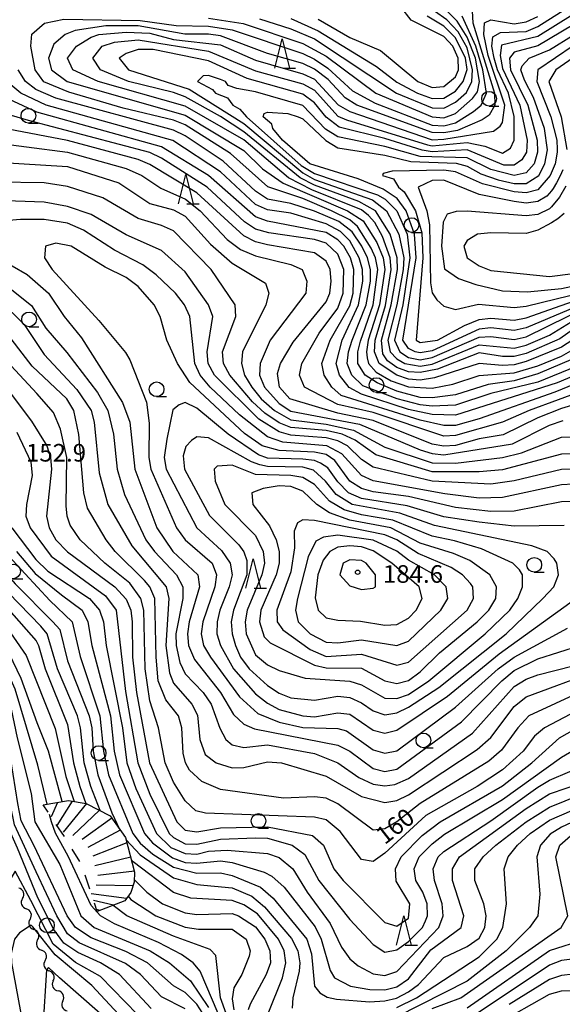
# Model space of a CAD drawing. Units: metres. Extents: x -46055 to -43747, y -141091 to -139373.
# Drawn here: x -44462 to -44370, y -140427 to -140259 of the extents above; entities that cross this region are included whole.
import ezdxf

# ---------------------------------------------------------------- set-up
doc = ezdxf.new("R2010")
doc.units = ezdxf.units.M
doc.header["$LTSCALE"] = 2.5
doc.layers.get('0').update_dxf_attribs({"linetype": 'CONTINUOUS'})
for name, color, linetype in [('5102000', 7, 'CONTINUOUS'), ('6331000', 7, 'CONTINUOUS'), ('6332000', 7, 'CONTINUOUS'), ('7101000', 7, 'CONTINUOUS'), ('7102000', 7, 'CONTINUOUS'), ('7201110', 7, 'CONTINUOUS'), ('7201120', 7, 'CONTINUOUS'), ('7201990', 7, 'CONTINUOUS'), ('7312000', 7, 'CONTINUOUS')]:
    doc.layers.add(name, color=color, linetype=linetype)
doc.styles.add('Dm_Anotation', font='txt')

# ---------------------------------------------------------------- blocks, each defined once
blk = doc.blocks.new('633100')
at = {"color": 0, "linetype": 'ByBlock', "lineweight": -2}
blk.add_lwpolyline([(0, -0.5), (0.67, -0.5)], dxfattribs=at)
blk.add_circle((0, 0), 0.5, dxfattribs=at)
blk = doc.blocks.new('633200')
at = {"color": 0, "linetype": 'ByBlock', "lineweight": -2}
for points in [[(-0.5, -1), (0, 1), (0.5, -1)], [(0.08, -1), (0.92, -1)]]:
    blk.add_lwpolyline(points, dxfattribs=at)
blk = doc.blocks.new('731200')
at = {"color": 0, "linetype": 'ByBlock', "lineweight": -2}
blk.add_circle((0, 0), 0.15, dxfattribs=at)
blk = doc.blocks.new('DMDR_5102_0.375')
at = {"color": 0, "linetype": 'Continuous', "lineweight": -2}
blk.add_lwpolyline([(-1, 0, 0.535433), (1, 0)], format="xyb", dxfattribs=at)

msp = doc.modelspace()

# ---------------------------------------------------------------- linework, layer by layer
at = {"layer": '5102000', "linetype": 'Continuous'}
for points in [[(-44461.65, -140409.05), (-44461.65, -140409.05)], [(-44460.37, -140412.58), (-44460.37, -140412.58)], [(-44459.09, -140416.1), (-44459.09, -140416.1)], [(-44457.8, -140419.62), (-44457.8, -140419.62)], [(-44456.47, -140423.13), (-44456.47, -140423.13)], [(-44454.82, -140426.49), (-44454.82, -140426.49)]]:
    msp.add_lwpolyline(points, dxfattribs=at)
at = {"layer": '7101000', "flags": 128}
for points, elevation in [([(-44366, -140310.77), (-44370.23, -140313.77), (-44376, -140316.27), (-44378, -140316.8), (-44380, -140316.82), (-44384, -140316.16), (-44391.05, -140318.95), (-44394, -140319.55), (-44396, -140319.41), (-44398, -140318.67), (-44399.55, -140317.55), (-44400.36, -140316.36), (-44400.61, -140314), (-44398.93, -140308), (-44397.87, -140302), (-44397.9, -140300), (-44399.09, -140296), (-44401.59, -140292), (-44404.42, -140290.42), (-44412, -140287.61), (-44414.41, -140286.41), (-44424, -140278.55), (-44427.96, -140275.96), (-44434, -140272.62), (-44436, -140271.86), (-44443.61, -140270), (-44448.37, -140268), (-44449.71, -140266), (-44448.11, -140264), (-44446, -140263.29), (-44442, -140262.87), (-44430, -140264.82), (-44422, -140268.17), (-44414, -140270.4), (-44412, -140271.48), (-44408, -140275.9), (-44406.54, -140276.54), (-44392.78, -140280.78), (-44392, -140280.93), (-44386, -140280.35), (-44383.01, -140281.01), (-44380, -140282.18), (-44378.67, -140281.33), (-44378.02, -140279.98), (-44378.05, -140275.95), (-44379, -140272), (-44380.84, -140268), (-44381.42, -140266), (-44381.84, -140264), (-44381.63, -140262.37), (-44380.37, -140261.63), (-44376, -140261.46), (-44374, -140260.63), (-44368, -140256.83)], 140), ([(-44421.34, -140259.34), (-44416, -140261.04), (-44412, -140262.74), (-44398.04, -140272), (-44392, -140274.49), (-44390, -140274.54), (-44388, -140273.52), (-44386.16, -140271.84), (-44385.21, -140270), (-44385.09, -140268), (-44386, -140264.23), (-44387.56, -140261.56), (-44389.5, -140259.5), (-44391.56, -140258)], 150), ([(-44368, -140265.97), (-44370.91, -140268), (-44372.14, -140270), (-44370.01, -140276.01), (-44369.08, -140281.55)], 130), ([(-44366.49, -140319.51), (-44370.7, -140321.3), (-44388, -140326.79), (-44392, -140326.69), (-44396, -140325.82), (-44404, -140323.24), (-44406.09, -140322.09), (-44407.76, -140320), (-44408.3, -140318), (-44407.28, -140314), (-44404.51, -140308), (-44403.77, -140304), (-44403.82, -140302), (-44404.4, -140300), (-44406, -140297.1), (-44407.55, -140295.55), (-44410, -140294.2), (-44416, -140292.39), (-44420, -140291.86), (-44422, -140290.93), (-44428, -140285.36), (-44436.06, -140280.06), (-44457.61, -140274), (-44461.97, -140271.97), (-44464.35, -140270)], 150), ([(-44466, -140283.73), (-44454, -140284.46), (-44445.26, -140287.26), (-44440, -140290.73), (-44436, -140291.81), (-44434, -140292.94), (-44429.68, -140297.68), (-44426, -140300.89), (-44420.33, -140304.33), (-44419.76, -140306), (-44420.27, -140308), (-44424.25, -140316), (-44424.41, -140318), (-44423.87, -140320), (-44422.65, -140322), (-44421.05, -140324), (-44418.82, -140326), (-44416, -140327.56), (-44410, -140328.33), (-44405.36, -140329.36), (-44400, -140332.23), (-44392, -140334.88), (-44388, -140334.95), (-44380, -140334.02), (-44376.79, -140333.21), (-44370, -140330.55), (-44366, -140330.4)], 160), ([(-44369.72, -140285), (-44370.2, -140286.06), (-44370.83, -140287.23), (-44371.39, -140288.2), (-44371.66, -140288.61), (-44372.49, -140289.51), (-44374, -140290.43), (-44376, -140290.7), (-44378, -140290.41), (-44384, -140289.23), (-44390, -140286.76), (-44392, -140286.86), (-44394.34, -140288), (-44392.87, -140292), (-44392.4, -140294.4), (-44392.25, -140304.25), (-44391.98, -140305.98), (-44391.16, -140307.16), (-44390, -140308.25), (-44388, -140308.8), (-44384.1, -140307.9), (-44378, -140308.45), (-44376, -140308.21), (-44366, -140305.77)], 130), ([(-44362.64, -140372), (-44375.51, -140378), (-44377.39, -140380), (-44380.16, -140383.84), (-44382.33, -140385.67), (-44394, -140392.9), (-44398, -140396.04), (-44400, -140397.2), (-44402, -140397.45), (-44408, -140392.98), (-44410, -140392.02), (-44412, -140391.74), (-44417.25, -140392), (-44428, -140390.5), (-44431.18, -140389.18), (-44433.23, -140387.23), (-44433.95, -140386), (-44434.31, -140384.31), (-44434.57, -140380), (-44435.15, -140378), (-44437.26, -140375.26), (-44438.59, -140372), (-44438.95, -140368), (-44439.15, -140358), (-44440.02, -140356.02), (-44440.91, -140354.91), (-44445.91, -140350), (-44447.44, -140348), (-44450.62, -140342.62), (-44451.23, -140340), (-44452.07, -140330.07), (-44452.91, -140326), (-44454.14, -140324), (-44460, -140318.44), (-44465.3, -140311.58)], 160), ([(-44369.54, -140345.55), (-44378, -140345.69), (-44384, -140345.01), (-44390, -140344.09), (-44396.24, -140342.24), (-44404, -140340.97), (-44406.21, -140340), (-44408, -140338.15), (-44409.74, -140335.74), (-44410.95, -140334.95), (-44412, -140334.5), (-44414, -140334.26), (-44420, -140334.12), (-44421.52, -140333.52), (-44426.7, -140330), (-44432, -140325.58), (-44434, -140324.66), (-44435, -140325.01), (-44436.09, -140325.91), (-44437.12, -140330.88), (-44437.54, -140334), (-44437.21, -140336), (-44431.98, -140345.98), (-44427.83, -140349.83), (-44426.35, -140352), (-44426.02, -140354), (-44426.49, -140356), (-44428.1, -140360), (-44428.56, -140362), (-44428.6, -140364), (-44427.98, -140366), (-44425.75, -140370), (-44422, -140374.25), (-44420, -140375.81), (-44418, -140376.89), (-44414, -140377.98), (-44412, -140378.12), (-44408, -140377.48), (-44406, -140377.7), (-44402, -140380.4), (-44400, -140380.91), (-44398, -140380.4), (-44389.35, -140374.65), (-44380.55, -140367.45), (-44367.52, -140358)], 170), ([(-44462.66, -140350), (-44459.51, -140353.72), (-44455.01, -140357.38), (-44451.53, -140360), (-44450.55, -140362), (-44449.85, -140366), (-44446.71, -140378), (-44446.06, -140384), (-44445.18, -140388), (-44440.89, -140398), (-44439.57, -140399.57), (-44436.17, -140402.17), (-44434, -140402.92), (-44432, -140403.08), (-44428, -140402.67), (-44426, -140402.96), (-44420.57, -140404.57), (-44419.26, -140405.26), (-44417.14, -140407.14), (-44411.87, -140413.87), (-44410.85, -140416), (-44409.32, -140421.32), (-44408.56, -140422.56), (-44405.85, -140424), (-44402.58, -140424.58), (-44400, -140424.62), (-44398, -140424.11), (-44396, -140422.75), (-44392.18, -140417.82), (-44387.04, -140414), (-44386.6, -140412), (-44388.53, -140406), (-44388.53, -140404), (-44387.34, -140402), (-44376, -140393.77), (-44372, -140391.27), (-44366, -140389.2)], 150), ([(-44478.61, -140387.98), (-44478.23, -140388.02), (-44476.53, -140377.36), (-44474.09, -140362.91), (-44468.84, -140358.57), (-44467.56, -140358.14), (-44466.52, -140359.79), (-44461.06, -140367.7), (-44456.11, -140380.11), (-44454.29, -140388.29), (-44452.89, -140392.54)], 140), ([(-44434, -140427.86), (-44438, -140425.81), (-44441.56, -140422), (-44444.12, -140420.12), (-44452, -140416.61), (-44454, -140415.09), (-44455.83, -140412), (-44459.31, -140404.52), (-44463.02, -140396.56), (-44464.31, -140390.14), (-44465.04, -140390.14), (-44469.21, -140392.16), (-44470.99, -140396), (-44471.59, -140400), (-44471.49, -140402), (-44470.03, -140408), (-44469.52, -140414), (-44470.25, -140424), (-44469.44, -140432)], 130), ([(-44443.69, -140408.7), (-44443.23, -140409.23), (-44438.96, -140412), (-44434, -140413.93), (-44431.7, -140414.3), (-44426, -140414.31), (-44423.64, -140416), (-44422.93, -140418), (-44423.13, -140418.87), (-44424.35, -140422), (-44425.7, -140424.3), (-44426, -140426.18), (-44425.71, -140428)], 140), ([(-44386, -140427.67), (-44372, -140417.94), (-44365.97, -140416)], 140)]:
    msp.add_lwpolyline(points, dxfattribs=dict(at, elevation=elevation))
at = {"layer": '7101000', "elevation": 180, "flags": 128}
msp.add_lwpolyline([(-44396, -140365.29), (-44390.49, -140360), (-44389.31, -140358), (-44389.57, -140356), (-44391.6, -140354), (-44396, -140351.45), (-44398, -140349.94), (-44402, -140348.06), (-44408, -140347.21), (-44410.46, -140347.54), (-44411.74, -140348.26), (-44413.07, -140350.93), (-44414.86, -140358), (-44415.24, -140360), (-44414.79, -140362), (-44412.75, -140364), (-44410, -140365.43), (-44408, -140365.53), (-44404, -140365.06), (-44398, -140366.03)], close=True, dxfattribs=at)
at = {"layer": '7102000', "flags": 128}
for points, elevation in [([(-44430, -140259.22), (-44424.12, -140260.12), (-44414, -140263.5), (-44410, -140265.67), (-44401.54, -140272), (-44392, -140276), (-44390, -140276.17), (-44388, -140275.44), (-44385.09, -140272.91), (-44384.24, -140271.76), (-44383.94, -140270), (-44384.63, -140266), (-44386, -140262.46), (-44387.74, -140259.74), (-44391.46, -140256)], 148), ([(-44411.39, -140259.39), (-44406, -140262.52), (-44400.74, -140264.74), (-44394.42, -140270), (-44392, -140271), (-44390, -140270.82), (-44388, -140269.18), (-44387.49, -140268), (-44387.55, -140266), (-44388.45, -140264), (-44390, -140262.33), (-44395.55, -140259.55), (-44397.29, -140257.29)], 154), ([(-44368, -140317.23), (-44374, -140319.77), (-44378, -140320.94), (-44382.45, -140321.55), (-44388, -140323.33), (-44392, -140323.85), (-44394, -140323.76), (-44398, -140322.68), (-44401.31, -140321.31), (-44403.38, -140320), (-44404.6, -140318), (-44404.64, -140316), (-44404.18, -140314.18), (-44401.99, -140308), (-44401.24, -140302), (-44401.64, -140300), (-44402.37, -140298.37), (-44404.67, -140294.67), (-44406, -140293.55), (-44409.1, -140292), (-44414, -140289.92), (-44419.94, -140287.94), (-44426.27, -140282.27), (-44434, -140277.38), (-44436, -140276.57), (-44444.51, -140274.51), (-44453.78, -140271.78), (-44458.05, -140270.05), (-44459.52, -140268), (-44460.23, -140264), (-44460.07, -140261.93), (-44457.94, -140260.06), (-44454.61, -140259.39), (-44441.62, -140259.62), (-44435.54, -140260.46), (-44430, -140260.58), (-44426, -140261.2), (-44414, -140265.23), (-44412, -140266.16), (-44409.7, -140267.7), (-44405.55, -140271.55), (-44401.69, -140273.69), (-44392, -140277.4), (-44390, -140277.51), (-44388, -140277.05), (-44384.93, -140275.07), (-44383.62, -140274), (-44382.74, -140272), (-44383.33, -140268), (-44384.52, -140264), (-44386.89, -140258.89)], 146), ([(-44385.17, -140258), (-44385.08, -140260), (-44381.37, -140272), (-44381.32, -140274), (-44382.29, -140275.71), (-44383.49, -140276.51), (-44387.67, -140278.32), (-44390, -140278.7), (-44392, -140278.69), (-44404.78, -140274), (-44406.75, -140272.75), (-44409.67, -140269.67), (-44412, -140267.87), (-44414, -140266.95), (-44420, -140265.21), (-44428, -140262.24), (-44430, -140261.94), (-44434.06, -140261.94), (-44442, -140260.53), (-44447.46, -140260.54), (-44452.7, -140261.3), (-44454.42, -140262), (-44456.34, -140263.66), (-44457.24, -140266), (-44456.74, -140268), (-44454.09, -140270), (-44434, -140275.72), (-44424, -140281.74), (-44420.83, -140284.83), (-44417.32, -140287.32), (-44406.36, -140292), (-44403.71, -140293.71), (-44401.4, -140297.4), (-44400.32, -140300), (-44400.02, -140302), (-44400.92, -140308), (-44402.88, -140314), (-44403.17, -140316), (-44403.01, -140317.01), (-44402.8, -140318), (-44401.5, -140319.5), (-44398.94, -140320.94), (-44396, -140321.98), (-44392, -140322.17), (-44388.48, -140321.52), (-44383.97, -140320.03), (-44378, -140319.58), (-44374, -140318.37), (-44370, -140316.72), (-44368, -140315.62)], 144), ([(-44368.05, -140313.95), (-44370, -140315.2), (-44376, -140317.66), (-44378, -140318.21), (-44380, -140318.34), (-44384, -140318), (-44391.57, -140320.43), (-44394, -140320.82), (-44396, -140320.65), (-44398, -140319.97), (-44401.01, -140318), (-44401.79, -140316), (-44401.69, -140314), (-44399.9, -140308.1), (-44398.94, -140302), (-44399.09, -140300), (-44400.4, -140296.4), (-44401.72, -140294), (-44402.79, -140292.79), (-44404, -140291.86), (-44412.42, -140288.42), (-44416.39, -140286.39), (-44424, -140279.93), (-44434, -140274.18), (-44448.81, -140270), (-44453.08, -140268), (-44454.02, -140266), (-44452.45, -140264), (-44450, -140262.47), (-44448.67, -140262), (-44444, -140261.6), (-44440, -140261.78), (-44436, -140262.82), (-44428, -140263.76), (-44422, -140266.34), (-44414, -140268.68), (-44412, -140269.61), (-44407.94, -140273.94), (-44406, -140275.12), (-44392, -140279.9), (-44390, -140279.8), (-44381.55, -140278.45), (-44380.38, -140277.62), (-44380, -140276.97), (-44379.64, -140274), (-44382.44, -140265.56), (-44383.21, -140262), (-44383.09, -140260), (-44382, -140259.51), (-44378, -140260.15), (-44376, -140259.86), (-44374, -140258.91)], 142), ([(-44368, -140258.59), (-44374, -140262.31), (-44380.18, -140263.82), (-44380.42, -140265.58), (-44380, -140267.8), (-44377.06, -140274), (-44375.84, -140280), (-44375.9, -140282), (-44376.7, -140283.3), (-44378, -140284.25), (-44379.76, -140284.24), (-44386, -140281.62), (-44392, -140281.95), (-44393.7, -140281.7), (-44400, -140279.7), (-44407.77, -140277.77), (-44410, -140276.08), (-44412, -140273.62), (-44414, -140272.14), (-44423.46, -140269.46), (-44430, -140266.45), (-44439.43, -140264.57), (-44442, -140264.57), (-44444, -140265.21), (-44445.22, -140266), (-44443.65, -140268), (-44433.31, -140271.31), (-44424, -140277.13), (-44414, -140285.56), (-44412, -140286.66), (-44402.14, -140290.14), (-44399.73, -140292), (-44397.62, -140296), (-44396.82, -140300), (-44396.89, -140302), (-44397.99, -140308), (-44399.51, -140314), (-44399.1, -140316), (-44398, -140317.21), (-44396.63, -140318), (-44394, -140318.47), (-44392, -140318.11), (-44384, -140314.82), (-44378, -140315.37), (-44376, -140314.87), (-44372, -140313.16), (-44366.85, -140310)], 138), ([(-44416, -140259.28), (-44411.36, -140261.36), (-44401.42, -140267.42), (-44398, -140270.08), (-44394.47, -140272), (-44392, -140272.89), (-44390, -140272.81), (-44388, -140271.63), (-44386.68, -140270), (-44386.04, -140267.96), (-44386.33, -140266), (-44388, -140262.55), (-44390, -140260.59), (-44392.84, -140258.84)], 152), ([(-44368, -140260.35), (-44374, -140263.89), (-44378, -140265.02), (-44378.79, -140266), (-44378.63, -140268), (-44375.72, -140274), (-44374.12, -140280), (-44374.08, -140282), (-44374.65, -140284), (-44376, -140285.52), (-44378, -140286.02), (-44382, -140284.96), (-44386, -140282.96), (-44394, -140282.74), (-44400, -140281.06), (-44408, -140279.43), (-44410.09, -140278.09), (-44414, -140274.08), (-44422, -140271.77), (-44425.2, -140271.2), (-44426.66, -140270.66), (-44427.1, -140270), (-44428, -140269.63), (-44430, -140268.94), (-44430.95, -140269.05), (-44431.89, -140270), (-44429.33, -140271.33), (-44428.84, -140272), (-44426.78, -140272.78), (-44425.89, -140274), (-44424.68, -140274.68), (-44423.56, -140276), (-44414.28, -140284.28), (-44412, -140285.64), (-44401.27, -140289.26), (-44399.95, -140290), (-44398.01, -140292), (-44396.24, -140296), (-44395.75, -140300), (-44396.96, -140308), (-44398.36, -140314), (-44397.5, -140316), (-44396, -140317), (-44394, -140317.35), (-44392, -140317), (-44384, -140313.5), (-44382, -140313.4), (-44378, -140313.9), (-44376, -140313.44), (-44358, -140304.61)], 136), ([(-44364, -140306.88), (-44376, -140311.95), (-44378, -140312.37), (-44382, -140311.94), (-44384, -140312.14), (-44392, -140315.86), (-44394, -140316.19), (-44394.85, -140316), (-44396, -140315.47), (-44396.94, -140314), (-44394.71, -140300), (-44394.98, -140296), (-44396.41, -140292), (-44397.91, -140289.91), (-44400.31, -140288.31), (-44404.57, -140286.57), (-44412.77, -140284), (-44417.42, -140280), (-44419.08, -140278), (-44419.25, -140277.25), (-44420.71, -140276), (-44420.55, -140275.45), (-44420, -140275.19), (-44416.55, -140275.45), (-44414.75, -140276), (-44414, -140276.32), (-44410.05, -140280.05), (-44408, -140281.28), (-44400, -140282.54), (-44395.61, -140283.61), (-44387.88, -140283.88), (-44386, -140284.4), (-44383.68, -140285.68), (-44380.75, -140286.75), (-44378, -140287.36), (-44376, -140287.33), (-44373.82, -140286), (-44372.79, -140284), (-44372.38, -140281.62), (-44372.88, -140278), (-44374.72, -140272.72), (-44376.24, -140269.76), (-44376.87, -140268), (-44376.66, -140267.34), (-44375.5, -140266), (-44372, -140264.62), (-44368, -140262.1)], 134), ([(-44368, -140263.89), (-44374.02, -140268), (-44374.17, -140270), (-44371.76, -140276), (-44370.79, -140280), (-44370.71, -140281.55), (-44370.69, -140282), (-44371.05, -140284), (-44371.92, -140286), (-44374, -140288.46), (-44376, -140288.97), (-44378, -140288.79), (-44383.41, -140287.41), (-44388, -140285.38), (-44390, -140285.07), (-44398.76, -140285.24), (-44400.33, -140285.67), (-44400.4, -140286), (-44398.57, -140286.57), (-44397.68, -140288), (-44396.76, -140288.76), (-44394.79, -140292), (-44393.73, -140295.73), (-44393.57, -140300), (-44394.72, -140314), (-44394, -140314.41), (-44391.09, -140314), (-44386.48, -140311.52), (-44384, -140310.53), (-44382, -140310.29), (-44378, -140310.6), (-44376, -140310.24), (-44364.05, -140306)], 132), ([(-44367.5, -140318.5), (-44374, -140321.16), (-44382, -140323.11), (-44388, -140325.08), (-44392, -140325.26), (-44394, -140325.04), (-44397.92, -140324), (-44403.77, -140321.77), (-44405.62, -140320), (-44406.41, -140318), (-44406.23, -140316), (-44405.59, -140314), (-44403.21, -140308), (-44402.48, -140304), (-44402.49, -140302), (-44403, -140300), (-44403.94, -140298), (-44405.58, -140295.58), (-44407.84, -140293.84), (-44412, -140292.07), (-44416, -140290.77), (-44420.01, -140290.01), (-44422, -140288.66), (-44427.53, -140283.53), (-44434, -140279.26), (-44436, -140278.25), (-44456, -140272.81), (-44459.37, -140271.37), (-44461.13, -140270), (-44462.41, -140268)], 148), ([(-44365.43, -140320.57), (-44371.11, -140322.89), (-44384, -140327.44), (-44388, -140328.53), (-44390, -140328.57), (-44394, -140327.67), (-44407.43, -140323.43), (-44409.05, -140322), (-44410.37, -140320), (-44410.74, -140318), (-44409.32, -140314), (-44406, -140308.17), (-44405.43, -140306), (-44405.29, -140302), (-44405.86, -140300), (-44407.02, -140298), (-44408, -140296.93), (-44410, -140295.72), (-44420, -140293.74), (-44422, -140293.03), (-44430, -140286), (-44438, -140281.11), (-44459.2, -140275.2), (-44466.28, -140272)], 152), ([(-44365.61, -140322.39), (-44375.48, -140326), (-44380, -140328), (-44388, -140330.27), (-44390, -140330.36), (-44402, -140326.36), (-44408, -140324.99), (-44413.68, -140322), (-44414.54, -140320), (-44414.16, -140318), (-44411.19, -140312.81), (-44408, -140308.56), (-44407.11, -140306), (-44406.98, -140302), (-44408, -140299.4), (-44410, -140297.52), (-44412, -140296.87), (-44419.73, -140295.73), (-44422, -140295.11), (-44423.87, -140293.87), (-44430.23, -140288), (-44438, -140283.05), (-44440, -140282.1), (-44460.64, -140276.64), (-44468, -140274.47)], 154), ([(-44360, -140322.63), (-44370, -140325.65), (-44374, -140327.24), (-44379.87, -140330.13), (-44384, -140330.81), (-44388, -140331.93), (-44390, -140332.09), (-44392, -140331.71), (-44402, -140327.69), (-44408, -140326.43), (-44416.19, -140324), (-44417.97, -140322), (-44418.28, -140319.72), (-44417.8, -140318), (-44415.61, -140314.39), (-44410, -140307.51), (-44409.39, -140306), (-44409.18, -140304), (-44409.31, -140302), (-44410, -140300.57), (-44412, -140299.13), (-44420, -140297.78), (-44422, -140297.27), (-44424, -140296.28), (-44432, -140288.94), (-44440, -140284.12), (-44442, -140283.27), (-44454, -140280.06), (-44468, -140277.39)], 156), ([(-44468, -140280.21), (-44454, -140282), (-44444, -140284.79), (-44441.37, -140286), (-44438.13, -140288.13), (-44433.94, -140290), (-44431.44, -140292), (-44426.86, -140296.86), (-44424.57, -140298.57), (-44422, -140299.67), (-44416, -140301.12), (-44414.11, -140302), (-44413.28, -140304), (-44413.48, -140306), (-44419.53, -140314), (-44421.24, -140318), (-44421.32, -140320), (-44420.52, -140322), (-44418, -140324.81), (-44416, -140326.11), (-44404.35, -140328.35), (-44394, -140332.67), (-44392, -140333.33), (-44390, -140333.56), (-44378.3, -140331.7), (-44372, -140328.49), (-44369.71, -140327.71)], 158), ([(-44366, -140333.33), (-44370, -140333.42), (-44380, -140336.07), (-44384, -140336.46), (-44392, -140336.43), (-44401.56, -140333.56), (-44405.08, -140331.07), (-44407.28, -140330), (-44410, -140329.43), (-44416, -140328.91), (-44418, -140328.07), (-44420.45, -140326.45), (-44422.51, -140324.51), (-44426.4, -140320), (-44427.46, -140318), (-44427.64, -140316), (-44425.38, -140310), (-44425.51, -140308), (-44429.59, -140302), (-44436, -140295.41), (-44438, -140294.51), (-44442, -140293.34), (-44448, -140289.82), (-44454, -140287.89), (-44458, -140287.26), (-44466, -140287.11)], 162), ([(-44369.21, -140287.79), (-44370.32, -140289.67), (-44371.66, -140291.3), (-44372, -140291.65), (-44374, -140292.61), (-44376, -140292.87), (-44386, -140292.07), (-44387.88, -140292.12), (-44389.4, -140292.6), (-44390.09, -140293.91), (-44390.36, -140298), (-44389.87, -140301.87), (-44387.52, -140303.52), (-44384.57, -140304.57), (-44380, -140305.61), (-44375.78, -140305.78), (-44370, -140305.25), (-44366, -140304.38)], 128), ([(-44366, -140335.95), (-44370, -140336.05), (-44378, -140337.96), (-44382, -140338.52), (-44391.96, -140338.04), (-44402, -140335.65), (-44404, -140334.34), (-44406.38, -140332), (-44408, -140331.17), (-44410, -140330.64), (-44416, -140330.22), (-44418, -140329.63), (-44421.45, -140327.45), (-44428.98, -140320), (-44430.06, -140318), (-44430.23, -140316), (-44429.29, -140310), (-44430.01, -140308.01), (-44434, -140302.38), (-44438, -140298.74), (-44444, -140296.07), (-44450, -140292.61), (-44454, -140291.28), (-44458, -140290.53), (-44467.81, -140290.19)], 164), ([(-44369.52, -140292.48), (-44370.58, -140293.35), (-44371.66, -140294.04), (-44374, -140295.32), (-44376, -140295.84), (-44382, -140295.75), (-44384.28, -140296), (-44386, -140297.06), (-44386.56, -140298), (-44386.02, -140300), (-44384, -140301.38), (-44382, -140302.17), (-44372, -140303.18), (-44368, -140302.65)], 126), ([(-44366, -140338.43), (-44370, -140338.64), (-44380, -140340.82), (-44384, -140340.9), (-44389.82, -140340.18), (-44402, -140337.96), (-44404, -140337.05), (-44407.35, -140333.35), (-44409.89, -140332), (-44417.38, -140331.38), (-44420, -140330.5), (-44424.72, -140326.72), (-44429.72, -140322), (-44431.42, -140320), (-44432.35, -140318), (-44433.18, -140310), (-44434.13, -140308), (-44435.64, -140306), (-44438.9, -140302.9), (-44441.21, -140301.21), (-44446, -140298.69), (-44451.29, -140295.29), (-44454, -140294.09), (-44458, -140293.47), (-44462, -140293.47), (-44466, -140293.81)], 166), ([(-44366, -140341.42), (-44370, -140341.57), (-44378, -140343.15), (-44382, -140343.21), (-44388, -140342.52), (-44396, -140340.66), (-44402, -140339.82), (-44404, -140339.25), (-44405.97, -140338), (-44408.53, -140334.53), (-44410, -140333.51), (-44412, -140333.07), (-44418, -140332.81), (-44420.89, -140332), (-44423.9, -140329.9), (-44433.22, -140321.22), (-44435.3, -140318), (-44437.12, -140314), (-44438.25, -140310), (-44439.29, -140308), (-44442, -140304.88), (-44444, -140303.36), (-44447.57, -140301.57), (-44453.4, -140298), (-44456, -140297.5), (-44457.75, -140298), (-44457.91, -140300), (-44456.59, -140302), (-44448.7, -140310.7), (-44444.13, -140316.13), (-44443.4, -140317.4), (-44440.58, -140324.58), (-44440.14, -140328.14), (-44440.18, -140334), (-44439.81, -140336), (-44435.46, -140346), (-44434, -140348.01), (-44429.4, -140352), (-44428.67, -140354), (-44428.93, -140356), (-44431.01, -140362), (-44431.27, -140364), (-44430.85, -140366), (-44429.7, -140368), (-44424.75, -140374.75), (-44421.6, -140377.6), (-44418, -140379.07), (-44414, -140379.97), (-44408, -140380.14), (-44406.55, -140380.55), (-44402, -140383.76), (-44400, -140384.36), (-44398, -140383.94), (-44388, -140376.5), (-44380.73, -140370), (-44378, -140367.97), (-44368.93, -140363.07)], 168), ([(-44466, -140299.88), (-44460.87, -140302.87), (-44457.25, -140306), (-44454.56, -140310), (-44451.63, -140313.63), (-44444.64, -140324.64), (-44443.4, -140328), (-44442.56, -140336), (-44438.83, -140346), (-44436.1, -140350), (-44431.82, -140354), (-44431.53, -140356), (-44433.32, -140362), (-44433.61, -140364), (-44433.45, -140366), (-44432.41, -140368.41), (-44427.99, -140373.99), (-44425.76, -140377.76), (-44424, -140379.41), (-44422.2, -140380.2), (-44408, -140382.95), (-44406, -140384), (-44402, -140386.97), (-44400, -140387.47), (-44398, -140387.03), (-44387.01, -140378.99), (-44380.12, -140372), (-44378, -140370.28), (-44374, -140368.26), (-44366.88, -140366)], 166), ([(-44468, -140301.88), (-44460.13, -140308.13), (-44457.69, -140312), (-44454.11, -140316.11), (-44448.93, -140322.93), (-44447.16, -140326), (-44446.16, -140330), (-44445.55, -140336), (-44444.31, -140340.31), (-44440.67, -140348), (-44439.23, -140350), (-44435.46, -140354), (-44434.37, -140356), (-44434.39, -140358), (-44435.58, -140364), (-44435.51, -140366), (-44434.87, -140368.87), (-44434, -140370.82), (-44430.95, -140374), (-44429.59, -140376), (-44428.1, -140380.1), (-44427.05, -140382), (-44426, -140382.93), (-44424, -140383.37), (-44420, -140382.93), (-44412, -140384.4), (-44408, -140385.97), (-44404.45, -140388.45), (-44402, -140389.59), (-44400, -140389.9), (-44398.34, -140389.66), (-44396, -140388.64), (-44385.1, -140380.9), (-44378, -140372.97), (-44376, -140371.72), (-44374, -140370.98), (-44368, -140369.46)], 164), ([(-44465.68, -140307.16), (-44461.38, -140311.38), (-44458, -140316.49), (-44452.42, -140322.42), (-44449.96, -140326), (-44449.46, -140328), (-44448.6, -140336.6), (-44447.13, -140342), (-44443.05, -140349.05), (-44437.21, -140356), (-44436.77, -140358), (-44437.27, -140366), (-44436.66, -140370.66), (-44436, -140372.42), (-44432.84, -140376), (-44431.88, -140377.88), (-44431.49, -140382), (-44430.56, -140384.56), (-44428.72, -140386), (-44426, -140386.82), (-44424, -140386.78), (-44420, -140385.81), (-44417.58, -140386), (-44410, -140388.25), (-44404, -140391.71), (-44400, -140392.75), (-44398, -140392.37), (-44396, -140391.43), (-44384.29, -140383.71), (-44382, -140381.68), (-44378, -140376.36), (-44376, -140374.77), (-44364, -140370.29)], 162), ([(-44362, -140374.28), (-44372.87, -140380), (-44374.55, -140381.45), (-44376.51, -140384), (-44380, -140387.16), (-44384.34, -140390), (-44393.04, -140394.96), (-44400, -140401.37), (-44402, -140402.8), (-44404, -140402.46), (-44407.64, -140397.64), (-44410, -140395.68), (-44412, -140395.2), (-44430.53, -140394.53), (-44432.17, -140394.17), (-44434, -140392.45), (-44436, -140389.26), (-44437.37, -140386), (-44438.53, -140380), (-44440, -140375.4), (-44440.79, -140370), (-44441.01, -140360), (-44441.54, -140358), (-44443.41, -140355.41), (-44447.67, -140352), (-44451.86, -140348), (-44453.53, -140345.53), (-44454.09, -140344), (-44454.23, -140342.23), (-44454.12, -140334), (-44455.2, -140329.2), (-44456.36, -140326.36), (-44459.23, -140323.1), (-44466.57, -140315.24)], 158), ([(-44464.76, -140321.62), (-44460.14, -140327.81), (-44457.54, -140332), (-44456.91, -140334), (-44456.73, -140336), (-44457.55, -140344), (-44457.1, -140346), (-44455.99, -140348), (-44454.03, -140350.03), (-44445.98, -140356), (-44444, -140358.13), (-44443.26, -140360), (-44443.01, -140362), (-44442.93, -140368), (-44442.28, -140374), (-44440.08, -140386), (-44435.43, -140396), (-44434, -140397.43), (-44432, -140397.72), (-44428, -140397.03), (-44420, -140396.86), (-44412.35, -140398.35), (-44410.46, -140400), (-44408.69, -140404), (-44407.14, -140406), (-44400, -140413.14), (-44398, -140413.8), (-44396, -140412.42), (-44395.75, -140410), (-44398.1, -140406.1), (-44398.22, -140404), (-44397.23, -140402), (-44393.67, -140398.33), (-44390.59, -140396), (-44380, -140389.87), (-44375.01, -140386), (-44370.3, -140381.7), (-44362, -140377.04)], 156), ([(-44462.6, -140329.69), (-44460.27, -140334.72), (-44460, -140337.09), (-44460.98, -140342), (-44461.07, -140344), (-44460.37, -140346), (-44456.77, -140350.77), (-44447.53, -140357.53), (-44445.75, -140360), (-44444.14, -140373.86), (-44442.06, -140386), (-44440, -140391.29), (-44436.69, -140398), (-44436, -140398.7), (-44434, -140399.77), (-44432, -140399.83), (-44428, -140398.97), (-44422, -140398.73), (-44420, -140398.81), (-44415.77, -140400), (-44413.61, -140401.61), (-44411.28, -140406), (-44406, -140412.67), (-44402, -140416.89), (-44400, -140418.2), (-44398, -140417.83), (-44396, -140416.38), (-44393.62, -140414), (-44393.13, -140412.87), (-44392.75, -140412), (-44392.8, -140410), (-44393.56, -140408), (-44394.77, -140406), (-44395.02, -140404), (-44394.17, -140402), (-44392, -140399.78), (-44389.86, -140398.14), (-44380, -140392.2), (-44370, -140385.01), (-44364, -140381.53)], 154), ([(-44463.5, -140346), (-44459.38, -140351.38), (-44457.33, -140353.33), (-44450.28, -140358), (-44448.56, -140360), (-44447.89, -140362), (-44447.42, -140366), (-44444.63, -140380), (-44443.9, -140386), (-44442.37, -140390.37), (-44438.85, -140398), (-44436.41, -140400.41), (-44434, -140401.43), (-44432, -140401.51), (-44430, -140401.04), (-44426.83, -140400.83), (-44420, -140401.43), (-44418, -140402.07), (-44415.65, -140404), (-44413.25, -140408), (-44409.32, -140413.32), (-44407.37, -140417.37), (-44406, -140419.37), (-44404.56, -140420.56), (-44402, -140421.91), (-44400, -140422.18), (-44398, -140421.5), (-44390.82, -140414), (-44390.11, -140412), (-44390.28, -140410), (-44391.59, -140406), (-44391.8, -140404), (-44390.98, -140402), (-44390, -140401.08), (-44382, -140395.86), (-44374, -140390.12), (-44372, -140388.95), (-44365.08, -140386)], 152), ([(-44472.08, -140351.11), (-44471.73, -140351.24), (-44470.08, -140348.35), (-44469.39, -140348.03), (-44462.88, -140355.48), (-44456.51, -140361.96), (-44455.3, -140363.3), (-44454, -140368.6), (-44450.32, -140378), (-44449.89, -140380), (-44449.65, -140384), (-44448.86, -140388), (-44446.47, -140394.47), (-44445.14, -140397.27)], 146), ([(-44467.55, -140346.98), (-44457, -140358.35), (-44453.23, -140362), (-44451.86, -140367.86), (-44448.48, -140378), (-44447.87, -140384), (-44447.02, -140388), (-44442.9, -140398), (-44441.63, -140399.63), (-44439.5, -140401.5), (-44436, -140403.72), (-44432, -140404.74), (-44428, -140404.72), (-44426, -140405.13), (-44421.17, -140407.17), (-44419.02, -140409.02), (-44413.32, -140416), (-44412.51, -140418.51), (-44411.98, -140423.98), (-44411.11, -140425.11), (-44409.86, -140425.86), (-44408.23, -140426.23), (-44402.64, -140426.64), (-44400, -140426.5), (-44398.02, -140426.02), (-44396, -140424.99), (-44394.27, -140423.73), (-44390, -140419.11), (-44386, -140417.24), (-44384, -140415.84), (-44383.01, -140414), (-44382.8, -140412), (-44383.21, -140410), (-44384.71, -140406), (-44384.7, -140404), (-44383.31, -140402), (-44381.17, -140400), (-44375.96, -140396), (-44372, -140393.54), (-44364, -140390.28)], 148), ([(-44448.44, -140394.11), (-44450.06, -140390), (-44451.16, -140386), (-44451.81, -140380), (-44452.31, -140378), (-44455.72, -140370), (-44457.49, -140364), (-44458.52, -140362.71), (-44467.81, -140353.21), (-44468.44, -140352.35), (-44468.84, -140352.18), (-44471.93, -140354.7), (-44473.25, -140355.56), (-44473.69, -140355.52)], 144), ([(-44477.04, -140371.74), (-44476.93, -140371.74), (-44476.66, -140371.2), (-44474.79, -140361.12), (-44473.74, -140359.12), (-44471.13, -140357.22), (-44468.03, -140355.56), (-44467.86, -140355.61), (-44459.32, -140365.23), (-44458.93, -140366), (-44457.81, -140370), (-44454, -140379.47), (-44452.96, -140386), (-44451.92, -140390), (-44450.86, -140392.88)], 142), ([(-44454.93, -140392.58), (-44457.26, -140384), (-44459.17, -140379.17), (-44461.86, -140371.61), (-44463.94, -140367.39), (-44465.78, -140364.64), (-44466.88, -140363.17), (-44471.35, -140365.99), (-44473.19, -140368.81), (-44474.09, -140372), (-44475.04, -140379.2), (-44478.5, -140394.23), (-44479.29, -140402.87), (-44479.04, -140408), (-44480, -140414.82), (-44481.26, -140417.59), (-44482.79, -140419.77), (-44483.37, -140420.06), (-44483.92, -140419.6)], 138), ([(-44457.46, -140393.03), (-44459.04, -140386.37), (-44462.9, -140373.45), (-44465.66, -140367.33), (-44466.51, -140367.82), (-44470.98, -140371.43), (-44471.69, -140374), (-44472.91, -140380), (-44477.34, -140392), (-44477.8, -140394), (-44477.44, -140397.65)], 136), ([(-44474.6, -140390.68), (-44470.94, -140382), (-44469.64, -140379.82), (-44465.53, -140373.53), (-44464.8, -140373.47), (-44464.12, -140374.38), (-44462.59, -140381.72), (-44460.21, -140391.22), (-44459.58, -140396), (-44455.31, -140403.31), (-44451.73, -140412), (-44449.46, -140414), (-44439.96, -140417.96), (-44436.63, -140420), (-44433.09, -140423.09), (-44430, -140427.61)], 134), ([(-44430.97, -140428.63), (-44432, -140427.08), (-44434, -140425.06), (-44436, -140423.95), (-44440.38, -140420), (-44444.09, -140418.09), (-44450, -140415.79), (-44452.64, -140414), (-44454.04, -140412), (-44459.65, -140400.11), (-44461.86, -140395.83), (-44462.47, -140392.89), (-44463.63, -140385.41), (-44464.19, -140382.72), (-44464.74, -140382.6), (-44465.47, -140382.9), (-44469.21, -140385.47), (-44472.71, -140392), (-44473.38, -140394.62), (-44473.36, -140402), (-44472.26, -140408), (-44471.58, -140416), (-44472.59, -140424), (-44472.57, -140428)], 132), ([(-44398, -140427.61), (-44394.65, -140426), (-44384, -140419.02), (-44380.96, -140416), (-44379.94, -140414), (-44379.35, -140410), (-44379.72, -140404), (-44379.02, -140402), (-44377.44, -140400), (-44375.32, -140398), (-44372, -140395.76), (-44364, -140392.26)], 146), ([(-44428.37, -140428.63), (-44431.44, -140421.44), (-44432.64, -140420), (-44434.59, -140418.59), (-44438.55, -140416.55), (-44446, -140413.39), (-44448.38, -140412), (-44450, -140410.27), (-44453.88, -140401.88), (-44456.03, -140397.97), (-44456.75, -140396), (-44457.04, -140394.8)], 136), ([(-44363.88, -140394.12), (-44370, -140396.93), (-44371.89, -140398.11), (-44373.53, -140400), (-44374.19, -140402), (-44373.68, -140408.32), (-44373.99, -140412), (-44375.4, -140414), (-44379.38, -140418), (-44386, -140423.15), (-44398, -140429.2)], 144), ([(-44439.78, -140427.78), (-44445.18, -140422), (-44448.37, -140420), (-44452.25, -140418.25), (-44454.65, -140416.65), (-44456.34, -140414.34), (-44459.06, -140408.95), (-44462.52, -140400.48), (-44464.35, -140396.44), (-44465.5, -140396.74), (-44467.87, -140399.41), (-44468.32, -140402.01), (-44468.02, -140407.88), (-44467.74, -140413.74), (-44468.11, -140422.11), (-44467.85, -140426), (-44466.86, -140432)], 128), ([(-44392, -140427.82), (-44387.07, -140426), (-44370.01, -140414), (-44368.9, -140412), (-44370.93, -140402), (-44370.28, -140400), (-44367.97, -140398.03)], 142), ([(-44444.03, -140399.09), (-44441.66, -140401.66), (-44436, -140405.58), (-44432, -140406.69), (-44426, -140407.28), (-44422.67, -140408.67), (-44420.5, -140410.49), (-44415.9, -140415.9), (-44414.85, -140418), (-44414.47, -140420), (-44414.57, -140421.43), (-44415.7, -140426), (-44415.77, -140427.77)], 146), ([(-44419.87, -140428.63), (-44417.43, -140422.57), (-44416.84, -140420), (-44417.16, -140418), (-44418.14, -140416), (-44421.71, -140411.71), (-44424, -140410.15), (-44426, -140409.43), (-44433, -140409), (-44436, -140408.05), (-44442.81, -140402.81), (-44443.13, -140402.51)], 144), ([(-44440, -140430.98), (-44448.37, -140422.37), (-44452.62, -140419.98), (-44456.44, -140416.87), (-44460.26, -140409.44), (-44462.88, -140404.42), (-44463.59, -140405.57), (-44465.23, -140411.62), (-44466.14, -140418.14), (-44465.56, -140423.56), (-44463.8, -140434)], 126), ([(-44442.65, -140405.83), (-44440.5, -140408), (-44437.86, -140410), (-44434, -140411.51), (-44432, -140411.79), (-44426, -140411.63), (-44424.9, -140412), (-44422, -140413.89), (-44420.46, -140416), (-44419.58, -140418), (-44419.5, -140420), (-44420.21, -140422), (-44422.94, -140427.06), (-44423.28, -140428)], 142), ([(-44427.01, -140428.63), (-44428, -140425.99), (-44428.75, -140418.75), (-44429.74, -140417.74), (-44436, -140415.51), (-44443.9, -140412), (-44446.24, -140410.24)], 138), ([(-44440, -140434.49), (-44449.89, -140423.9), (-44456.11, -140418.67), (-44459.93, -140413.87), (-44460.2, -140413.6), (-44462.17, -140414.91), (-44463.02, -140416), (-44463.56, -140418.44), (-44463.52, -140420), (-44460.59, -140436)], 124), ([(-44364, -140418.88), (-44370, -140419.65), (-44372, -140420.41), (-44386, -140429.81)], 138), ([(-44448.47, -140428.66), (-44455.35, -140422.56), (-44457.26, -140420.81), (-44457.58, -140421.19), (-44458.18, -140431.11)], 122), ([(-44368, -140421.96), (-44370, -140422.2), (-44372, -140422.88), (-44378.88, -140427.12)], 136), ([(-44378, -140428.76), (-44372, -140425.38), (-44370, -140424.77), (-44364.68, -140424.68)], 134)]:
    msp.add_lwpolyline(points, dxfattribs=dict(at, elevation=elevation))
for points, elevation in [([(-44390.84, -140373.16), (-44379.39, -140364), (-44373.15, -140358), (-44371.27, -140356), (-44370.46, -140354), (-44370.74, -140352), (-44371.23, -140351.23), (-44372.39, -140350), (-44375.02, -140349.02), (-44391.57, -140345.57), (-44397.5, -140343.5), (-44405.56, -140342), (-44408.3, -140340.3), (-44410.13, -140338), (-44412.15, -140336.15), (-44414, -140335.67), (-44420, -140335.55), (-44421.26, -140335.26), (-44422.73, -140334.73), (-44430, -140330.67), (-44432, -140330.47), (-44432.89, -140331.11), (-44433.85, -140332.15), (-44434.31, -140333.69), (-44434.11, -140336), (-44429.87, -140343.87), (-44424.84, -140348.84), (-44424.03, -140350.03), (-44423.52, -140351.52), (-44423.48, -140354), (-44425.79, -140360), (-44426.14, -140362), (-44426, -140364), (-44425.44, -140366), (-44424.55, -140368), (-44423.1, -140370), (-44420, -140372.79), (-44418, -140374.09), (-44416, -140374.91), (-44412, -140375.33), (-44408, -140374.63), (-44406, -140374.84), (-44404, -140375.74), (-44402, -140377.15), (-44400, -140377.78), (-44398, -140377.46), (-44396, -140376.5)], 172), ([(-44392.55, -140372), (-44382.96, -140364), (-44378.78, -140360), (-44377.41, -140358), (-44376.58, -140356), (-44376.58, -140354), (-44377.14, -140353.14), (-44378.26, -140352), (-44383.57, -140349.57), (-44388.17, -140348.17), (-44392, -140347.41), (-44398.67, -140344.67), (-44404, -140343.74), (-44406.92, -140342.92), (-44409.42, -140341.42), (-44412, -140338.61), (-44414, -140337.39), (-44416, -140337.04), (-44422, -140336.87), (-44426, -140335.29), (-44428.55, -140335.45), (-44429.07, -140336), (-44428.88, -140338), (-44427.22, -140342), (-44422, -140347.3), (-44420.71, -140350), (-44420.51, -140352), (-44420.97, -140354), (-44423.46, -140360), (-44423.8, -140362), (-44423.62, -140364), (-44422, -140367.57), (-44420, -140369.32), (-44418, -140370.24), (-44413.58, -140371.58), (-44406, -140372.09), (-44404, -140372.68), (-44400, -140374.98), (-44398, -140375.01), (-44396, -140374.32)], 174), ([(-44396, -140371.98), (-44394, -140370.5), (-44390.73, -140367.27), (-44384.3, -140362), (-44382.34, -140360), (-44381.15, -140358), (-44381.03, -140356), (-44382.16, -140354), (-44385.55, -140351.55), (-44388.33, -140350.33), (-44394, -140348.6), (-44398.99, -140346), (-44406, -140344.67), (-44409.44, -140343.44), (-44411.61, -140342), (-44414, -140339.75), (-44416, -140338.92), (-44418, -140338.81), (-44420.71, -140339.29), (-44422.65, -140340), (-44422.5, -140342), (-44419.65, -140345.65), (-44418.49, -140348), (-44417.99, -140350), (-44417.99, -140352), (-44418.52, -140354), (-44421.09, -140360), (-44421.36, -140362), (-44420.53, -140364.53), (-44419.53, -140365.53), (-44412, -140369.35), (-44410, -140369.81), (-44404, -140369.88), (-44400, -140372), (-44398, -140372.46)], 176), ([(-44386.02, -140360), (-44384.92, -140358), (-44385.03, -140356), (-44385.46, -140355.46), (-44386.82, -140354), (-44388.74, -140352.74), (-44394.34, -140350.34), (-44398, -140348.03), (-44400, -140347.14), (-44412, -140344.74), (-44414, -140344.62), (-44414.89, -140345.11), (-44415.44, -140346.56), (-44415.4, -140349.4), (-44416, -140353.48), (-44418.4, -140360), (-44418.35, -140362), (-44417.36, -140363.36), (-44412.71, -140366.71), (-44410, -140367.89), (-44404, -140367.47), (-44398, -140369.34), (-44396, -140368.86)], 178), ([(-44396, -140361.35), (-44394.72, -140360), (-44393.69, -140358), (-44394.18, -140356), (-44398.84, -140352), (-44402, -140349.87), (-44404, -140349.23), (-44406, -140349.03), (-44408, -140349.24), (-44409.4, -140350), (-44410.53, -140351.47), (-44411.41, -140354), (-44411.89, -140357.89), (-44411.37, -140360), (-44410, -140361.31), (-44408, -140361.7), (-44404.14, -140361.86), (-44400, -140362.53), (-44398, -140362.4)], 182), ([(-44401.64, -140356), (-44401.63, -140354), (-44403.2, -140352), (-44404, -140351.55), (-44406, -140351.44), (-44407.11, -140352), (-44407.68, -140354), (-44406, -140355.87), (-44404, -140356.49), (-44402, -140356.27)], 184)]:
    msp.add_lwpolyline(points, close=True, dxfattribs=dict(at, elevation=elevation))
at = {"layer": '7201110', "flags": 128}
msp.add_lwpolyline([(-44458.15, -140393.15), (-44453.81, -140392.39), (-44450.83, -140392.88), (-44446.74, -140394.99), (-44444.13, -140398.71), (-44442.59, -140404.6), (-44442.68, -140406.28), (-44443.21, -140408.06), (-44444.27, -140409.47), (-44448.95, -140411.29)], dxfattribs=at)
at = {"layer": '7201120', "linetype": 'Continuous'}
for points in [[(-44457.31, -140394.39), (-44458.15, -140393.15)], [(-44454.52, -140398.54), (-44455.92, -140396.47)], [(-44451.9, -140402.8), (-44453.2, -140400.66)], [(-44450.22, -140407.5), (-44451.01, -140405.12)], [(-44448.95, -140411.29), (-44449.43, -140409.87)]]:
    msp.add_lwpolyline(points, dxfattribs=at)
at = {"layer": '7201990', "flags": 128}
for points in [[(-44455.69, -140392.72), (-44456.79, -140395.17)], [(-44453.22, -140392.49), (-44455.8, -140396.65)], [(-44450.76, -140392.92), (-44454.72, -140397.76)], [(-44448.54, -140394.06), (-44453.11, -140398.33)], [(-44446.47, -140395.38), (-44451.53, -140399.04)], [(-44445.03, -140397.42), (-44450.53, -140400.4)], [(-44443.89, -140399.61), (-44449.72, -140401.86)], [(-44443.26, -140402.03), (-44449.33, -140403.51)], [(-44442.63, -140404.44), (-44448.84, -140405.13)], [(-44442.86, -140406.91), (-44449.11, -140406.81)], [(-44443.99, -140409.1), (-44449.96, -140408.26)], [(-44446.17, -140410.21), (-44449.58, -140409.43)], [(-44448.5, -140411.11), (-44449.08, -140410.92)]]:
    msp.add_lwpolyline(points, dxfattribs=at)

# ---------------------------------------------------------------- block references
at = {"layer": '5102000', "linetype": 'Continuous', "xscale": 0.9375, "yscale": 0.9375, "zscale": 0.9375}
for p, rotation in [((-44461.97, -140408.17), 109.9157809620053), ((-44461.34, -140409.94), 289.9157809620054), ((-44460.69, -140411.7), 110.0331763765139), ((-44460.05, -140413.46), 290.0331763765139), ((-44459.41, -140415.22), 110.0331763765139), ((-44458.77, -140416.98), 290.0331763765139), ((-44458.12, -140418.74), 110.0331763765139), ((-44457.48, -140420.5), 290.0331763765139), ((-44456.82, -140422.26), 110.7133563101596), ((-44456.03, -140423.96), 297.7822936406951), ((-44455.21, -140425.64), 114.5618309366721), ((-44454.43, -140427.35), 294.5618309366721)]:
    msp.add_blockref('DMDR_5102_0.375', p, dxfattribs=dict(at, rotation=rotation))
at = {"layer": '6331000', "xscale": 2.5, "yscale": 2.5, "zscale": 2.5}
for p in [(-44382.29, -140272.92), (-44460.65, -140275.81), (-44395.48, -140294.43), (-44460.54, -140310.48), (-44438.84, -140322.39), (-44401.44, -140321.66), (-44374.61, -140352.27), (-44463.26, -140353.39), (-44393.47, -140382.15), (-44448.71, -140384.31), (-44421.51, -140395.86), (-44457.5, -140413.63)]:
    msp.add_blockref('633100', p, dxfattribs=at)
at = {"layer": '6332000', "xscale": 2.5, "yscale": 2.5, "zscale": 2.5}
for p in [(-44417.51, -140265.23), (-44433.88, -140288.3), (-44422.44, -140353.76), (-44396.77, -140414.52)]:
    msp.add_blockref('633200', p, dxfattribs=at)
at = {"layer": '7312000', "xscale": 2.5, "yscale": 2.5, "zscale": 2.5}
msp.add_blockref('731200', (-44404.65, -140353.53, 184.63), dxfattribs=at)

# ---------------------------------------------------------------- texts
at = {"layer": '7101000', "style": 'Dm_Anotation'}
msp.add_text('160', height=3, rotation=38.0462, dxfattribs=at).set_placement((-44400.04, -140400.02, 160))
at = {"layer": '7312000', "style": 'Dm_Anotation'}
for s, p in [('152.9', (-44461.07, -140334.69)), ('184.6', (-44400.35, -140355.33))]:
    msp.add_text(s, height=3, dxfattribs=at).set_placement(p)

doc.saveas('drawing.dxf')
